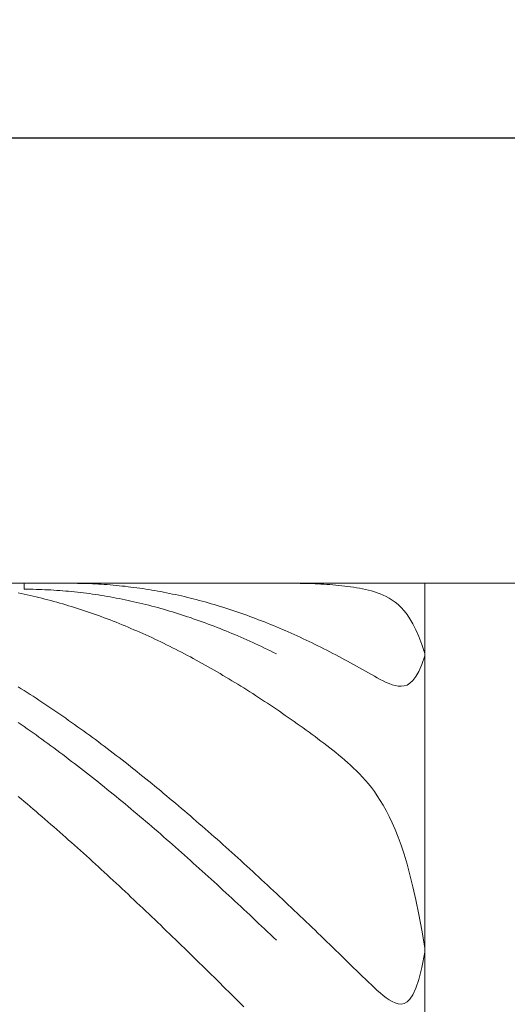
# Model space of a CAD drawing. Units: millimetres. Extents: x -135 to 143, y -100 to 100.
# Drawn here: x 13 to 30, y 9 to 42 of the extents above; entities that cross this region are included whole.
import ezdxf

# ---------------------------------------------------------------- set-up
doc = ezdxf.new("R2010")
doc.units = ezdxf.units.MM
doc.header["$MEASUREMENT"] = 0
doc.layers.get('0').update_dxf_attribs({"lineweight": 0})
doc.layers.add('Bemassung', color=7, linetype='Continuous', lineweight=0)
doc.layers.add('Geo', color=7, linetype='Continuous', lineweight=0)
doc.styles.get("Standard").update_dxf_attribs({"font": 'Arial'})
doc.dimstyles.new('BEM-ISBE', dxfattribs={"dimtxt": 2.5, "dimasz": 2.5, "dimexe": 1.25, "dimexo": 0.625, "dimtad": 1, "dimdec": 3, "dimzin": 0, "dimdsep": 46, "dimtxsty": 'Standard', "dimblk": 'VDDIM_DEFAULT', "dimcen": 0.09, "dimadec": 3, "dimazin": 0, "dimtol": 1, "dimtm": 1e-09, "dimtfac": 0.5, "dimtdec": 3, "dimtmove": 0, "dimatfit": 3, "dimfxl": 1, "dimtolj": 1, "dimtzin": 0, "dimarcsym": 0})

# ---------------------------------------------------------------- blocks, each defined once
blk = doc.blocks.new('VDDIM_DEFAULT')
at = {"linetype": 'Continuous'}
blk.add_hatch(color=0, dxfattribs=at).paths.add_polyline_path([(0, 0), (-1, -0.1665), (-1, 0.1665)], flags=0)
at = {"color": 0, "linetype": 'Continuous'}
blk.add_lwpolyline([(0, 0), (-1, -0.1665), (-1, 0.1665), (0, 0)], dxfattribs=at)
blk = doc.blocks.new('*D6')
at = {"layer": 'Bemassung', "color": 0, "lineweight": -2}
for p, q in [((-98.231, -17.715), (-98.231, 40.285)), ((26.769, -8.715), (26.769, -17.715)), ((26.769, -15.715), (-98.231, -15.715))]:
    blk.add_line(p, q, dxfattribs=at)
at = {"layer": 'Bemassung', "color": 0}
for p in [(26.769, -8.715), (-98.231, -17.715)]:
    blk.add_point(p, dxfattribs=at)
at = {"layer": 'Bemassung', "color": 0, "lineweight": -2, "xscale": 2.5, "yscale": 2.5, "zscale": 2.5, "rotation": 180}
blk.add_blockref('VDDIM_DEFAULT', (-98.231, -15.715), dxfattribs=at)
at = {"layer": 'Bemassung', "color": 0, "lineweight": -2, "xscale": 2.5, "yscale": 2.5, "zscale": 2.5}
blk.add_blockref('VDDIM_DEFAULT', (26.769, -15.715), dxfattribs=at)
at = {"layer": 'Bemassung', "color": 0, "insert": (-35.731, -15.048), "char_height": 2.5, "attachment_point": 8}
blk.add_mtext('125', dxfattribs=at)
blk = doc.blocks.new('*D7')
at = {"layer": 'Bemassung', "color": 0, "lineweight": -2}
for p, q in [((-98.231, -17.715), (-98.231, 40.285)), ((116.769, 21.785), (116.769, 40.285)), ((116.769, 38.285), (-98.231, 38.285))]:
    blk.add_line(p, q, dxfattribs=at)
at = {"layer": 'Bemassung', "color": 0}
for p in [(116.769, 21.785), (-98.231, -17.715)]:
    blk.add_point(p, dxfattribs=at)
at = {"layer": 'Bemassung', "color": 0, "lineweight": -2, "xscale": 2.5, "yscale": 2.5, "zscale": 2.5, "rotation": 180}
blk.add_blockref('VDDIM_DEFAULT', (-98.231, 38.285), dxfattribs=at)
at = {"layer": 'Bemassung', "color": 0, "lineweight": -2, "xscale": 2.5, "yscale": 2.5, "zscale": 2.5}
blk.add_blockref('VDDIM_DEFAULT', (116.769, 38.285), dxfattribs=at)
at = {"layer": 'Bemassung', "color": 0, "insert": (9.269, 38.952), "char_height": 2.5, "attachment_point": 8}
blk.add_mtext('215', dxfattribs=at)

msp = doc.modelspace()

# ---------------------------------------------------------------- linework, layer by layer
at = {"layer": 'Geo'}
for p, q in [((-97.9311, 23.2853), (26.7689, 23.2853)), ((13.268, 23.2853), (13.2689, 23.0863)), ((14.8662, 23.2853), (14.8689, 23.2853)), ((14.8689, 23.2853), (14.9689, 23.285)), ((14.9689, 23.285), (15.0689, 23.2841)), ((15.0689, 23.2841), (15.1689, 23.2825)), ((15.1689, 23.2825), (15.2689, 23.2803)), ((15.2689, 23.2803), (15.3689, 23.2774)), ((15.3689, 23.2774), (15.4689, 23.274)), ((15.4689, 23.274), (15.5689, 23.2699)), ((15.5689, 23.2699), (15.6689, 23.2652)), ((15.6689, 23.2652), (15.7689, 23.2599)), ((15.7689, 23.2599), (15.8689, 23.2539)), ((15.8689, 23.2539), (15.9689, 23.2474)), ((15.9689, 23.2474), (16.0689, 23.2402)), ((16.0689, 23.2402), (16.1689, 23.2323)), ((16.1689, 23.2323), (16.2689, 23.2239)), ((22.4689, 23.2852), (22.406, 23.2853)), ((22.5689, 23.2845), (22.4689, 23.2852)), ((22.6689, 23.2832), (22.5689, 23.2845)), ((22.7689, 23.2812), (22.6689, 23.2832)), ((22.8689, 23.2786), (22.7689, 23.2812)), ((22.9689, 23.2754), (22.8689, 23.2786)), ((23.0689, 23.2716), (22.9689, 23.2754)), ((23.1689, 23.2671), (23.0689, 23.2716)), ((23.2689, 23.2619), (23.1689, 23.2671)), ((23.3689, 23.2561), (23.2689, 23.2619)), ((23.4689, 23.2496), (23.3689, 23.2561)), ((23.5689, 23.2424), (23.4689, 23.2496)), ((23.6689, 23.2345), (23.5689, 23.2424)), ((23.7689, 23.2258), (23.6689, 23.2345)), ((23.8689, 23.2163), (23.7689, 23.2258)), ((26.7689, 23.2853), (115.2689, 23.2853)), ((26.7689, 23.2853), (26.7689, -8.7147)), ((26.7689, 23.2853), (26.7689, -8.7147)), ((13.0689, 22.9606), (13.1689, 22.9402)), ((13.1689, 22.9402), (13.2689, 22.9193)), ((13.2689, 23.0863), (13.3689, 23.086)), ((13.2689, 22.9193), (13.3689, 22.8977)), ((13.3689, 23.086), (13.4689, 23.085)), ((13.3689, 22.8977), (13.4689, 22.8755)), ((13.4689, 23.085), (13.5689, 23.0835)), ((13.5689, 23.0835), (13.6689, 23.0813)), ((13.6689, 23.0813), (13.7689, 23.0785)), ((13.7689, 23.0785), (13.8689, 23.0751)), ((13.8689, 23.0751), (13.9689, 23.0711)), ((13.9689, 23.0711), (14.0689, 23.0665)), ((14.0689, 23.0665), (14.1689, 23.0612)), ((14.1689, 23.0612), (14.2689, 23.0554)), ((14.2689, 23.0554), (14.3689, 23.0489)), ((14.3689, 23.0489), (14.4689, 23.0418)), ((14.4689, 23.0418), (14.5689, 23.0341)), ((14.5689, 23.0341), (14.6689, 23.0257)), ((14.6689, 23.0257), (14.7689, 23.0168)), ((14.7689, 23.0168), (14.8689, 23.0072)), ((14.8689, 23.0072), (14.9689, 22.9971)), ((14.9689, 22.9971), (15.0689, 22.9863)), ((15.0689, 22.9863), (15.1689, 22.9749)), ((15.1689, 22.9749), (15.2689, 22.9629)), ((15.2689, 22.9629), (15.3689, 22.9503)), ((15.3689, 22.9503), (15.4689, 22.937)), ((15.4689, 22.937), (15.5689, 22.9232)), ((15.5689, 22.9232), (15.6689, 22.9087)), ((15.6689, 22.9087), (15.7689, 22.8936)), ((15.7689, 22.8936), (15.8689, 22.878)), ((16.2689, 23.2239), (16.3689, 23.2148)), ((16.3689, 23.2148), (16.4689, 23.2051)), ((16.4689, 23.2051), (16.5689, 23.1948)), ((16.5689, 23.1948), (16.6689, 23.1839)), ((16.6689, 23.1839), (16.7689, 23.1723)), ((16.7689, 23.1723), (16.8689, 23.1602)), ((16.8689, 23.1602), (16.9689, 23.1474)), ((16.9689, 23.1474), (17.0689, 23.134)), ((17.0689, 23.134), (17.1689, 23.1199)), ((17.1689, 23.1199), (17.2689, 23.1053)), ((17.2689, 23.1053), (17.3689, 23.09)), ((17.3689, 23.09), (17.4689, 23.0741)), ((17.4689, 23.0741), (17.5689, 23.0576)), ((17.5689, 23.0576), (17.6689, 23.0405)), ((17.6689, 23.0405), (17.7689, 23.0228)), ((17.7689, 23.0228), (17.8689, 23.0044)), ((17.8689, 23.0044), (17.9689, 22.9855)), ((17.9689, 22.9855), (18.0689, 22.9659)), ((18.0689, 22.9659), (18.1689, 22.9457)), ((18.1689, 22.9457), (18.2689, 22.9249)), ((18.2689, 22.9249), (18.3689, 22.9035)), ((18.3689, 22.9035), (18.4689, 22.8815)), ((23.9689, 23.2059), (23.8689, 23.2163)), ((24.0689, 23.1946), (23.9689, 23.2059)), ((24.1689, 23.1823), (24.0689, 23.1946)), ((24.2689, 23.1688), (24.1689, 23.1823)), ((24.3689, 23.1541), (24.2689, 23.1688)), ((24.4689, 23.138), (24.3689, 23.1541)), ((24.5689, 23.1203), (24.4689, 23.138)), ((24.6689, 23.1008), (24.5689, 23.1203)), ((24.7689, 23.0793), (24.6689, 23.1008)), ((24.8689, 23.0555), (24.7689, 23.0793)), ((24.9689, 23.0289), (24.8689, 23.0555)), ((25.0689, 22.9992), (24.9689, 23.0289)), ((25.1689, 22.9659), (25.0689, 22.9992)), ((25.2689, 22.9284), (25.1689, 22.9659)), ((25.3689, 22.8859), (25.2689, 22.9284)), ((13.4689, 22.8755), (13.5689, 22.8527)), ((13.5689, 22.8527), (13.6689, 22.8293)), ((13.6689, 22.8293), (13.7689, 22.8053)), ((13.7689, 22.8053), (13.8689, 22.7807)), ((13.8689, 22.7807), (13.9689, 22.7555)), ((13.9689, 22.7555), (14.0689, 22.7296)), ((14.0689, 22.7296), (14.1689, 22.7032)), ((14.1689, 22.7032), (14.2689, 22.6762)), ((14.2689, 22.6762), (14.3689, 22.6486)), ((14.3689, 22.6486), (14.4689, 22.6203)), ((14.4689, 22.6203), (14.5689, 22.5915)), ((14.5689, 22.5915), (14.6689, 22.5621)), ((14.6689, 22.5621), (14.7689, 22.532)), ((15.8689, 22.878), (15.9689, 22.8617)), ((15.9689, 22.8617), (16.0689, 22.8448)), ((16.0689, 22.8448), (16.1689, 22.8273)), ((16.1689, 22.8273), (16.2689, 22.8092)), ((16.2689, 22.8092), (16.3689, 22.7905)), ((16.3689, 22.7905), (16.4689, 22.7711)), ((16.4689, 22.7711), (16.5689, 22.7512)), ((16.5689, 22.7512), (16.6689, 22.7307)), ((16.6689, 22.7307), (16.7689, 22.7095)), ((16.7689, 22.7095), (16.8689, 22.6878)), ((16.8689, 22.6878), (16.9689, 22.6655)), ((16.9689, 22.6655), (17.0689, 22.6425)), ((17.0689, 22.6425), (17.1689, 22.619)), ((17.1689, 22.619), (17.2689, 22.5948)), ((17.2689, 22.5948), (17.3689, 22.5701)), ((17.3689, 22.5701), (17.4689, 22.5448)), ((18.4689, 22.8815), (18.5689, 22.8588)), ((18.5689, 22.8588), (18.6689, 22.8356)), ((18.6689, 22.8356), (18.7689, 22.8117)), ((18.7689, 22.8117), (18.8689, 22.7873)), ((18.8689, 22.7873), (18.9689, 22.7622)), ((18.9689, 22.7622), (19.0689, 22.7366)), ((19.0689, 22.7366), (19.1689, 22.7103)), ((19.1689, 22.7103), (19.2689, 22.6834)), ((19.2689, 22.6834), (19.3689, 22.656)), ((19.3689, 22.656), (19.4689, 22.6279)), ((19.4689, 22.6279), (19.5689, 22.5992)), ((19.5689, 22.5992), (19.6689, 22.5699)), ((19.6689, 22.5699), (19.7689, 22.5401)), ((25.4689, 22.8378), (25.3689, 22.8859)), ((25.5689, 22.783), (25.4689, 22.8378)), ((25.6689, 22.7204), (25.5689, 22.783)), ((25.7689, 22.6486), (25.6689, 22.7204)), ((25.8689, 22.5662), (25.7689, 22.6486)), ((25.9689, 22.4714), (25.8689, 22.5662)), ((14.7689, 22.532), (14.8689, 22.5014)), ((14.8689, 22.5014), (14.9689, 22.4702)), ((14.9689, 22.4702), (15.0689, 22.4384)), ((15.0689, 22.4384), (15.1689, 22.406)), ((15.1689, 22.406), (15.2689, 22.373)), ((15.2689, 22.373), (15.3689, 22.3394)), ((15.3689, 22.3394), (15.4689, 22.3053)), ((15.4689, 22.3053), (15.5689, 22.2705)), ((15.5689, 22.2705), (15.6689, 22.2352)), ((15.6689, 22.2352), (15.7689, 22.1992)), ((17.4689, 22.5448), (17.5689, 22.5188)), ((17.5689, 22.5188), (17.6689, 22.4923)), ((17.6689, 22.4923), (17.7689, 22.4652)), ((17.7689, 22.4652), (17.8689, 22.4375)), ((17.8689, 22.4375), (17.9689, 22.4092)), ((17.9689, 22.4092), (18.0689, 22.3803)), ((18.0689, 22.3803), (18.1689, 22.3508)), ((18.1689, 22.3508), (18.2689, 22.3207)), ((18.2689, 22.3207), (18.3689, 22.2901)), ((18.3689, 22.2901), (18.4689, 22.2588)), ((18.4689, 22.2588), (18.5689, 22.227)), ((19.7689, 22.5401), (19.8689, 22.5096)), ((19.8689, 22.5096), (19.9689, 22.4786)), ((19.9689, 22.4786), (20.0689, 22.4469)), ((20.0689, 22.4469), (20.1689, 22.4147)), ((20.1689, 22.4147), (20.2689, 22.3818)), ((20.2689, 22.3818), (20.3689, 22.3484)), ((20.3689, 22.3484), (20.4689, 22.3144)), ((20.4689, 22.3144), (20.5689, 22.2798)), ((20.5689, 22.2798), (20.6689, 22.2446)), ((20.6689, 22.2446), (20.7689, 22.2088)), ((26.0689, 22.3619), (25.9689, 22.4714)), ((26.1689, 22.2353), (26.0689, 22.3619)), ((26.2689, 22.0888), (26.1689, 22.2353)), ((15.7689, 22.1992), (15.8689, 22.1627)), ((15.8689, 22.1627), (15.9689, 22.1257)), ((15.9689, 22.1257), (16.0689, 22.088)), ((16.0689, 22.088), (16.1689, 22.0497)), ((16.1689, 22.0497), (16.2689, 22.0109)), ((16.2689, 22.0109), (16.3689, 21.9715)), ((16.3689, 21.9715), (16.4689, 21.9315)), ((16.4689, 21.9315), (16.5689, 21.891)), ((18.5689, 22.227), (18.6689, 22.1946)), ((18.6689, 22.1946), (18.7689, 22.1616)), ((18.7689, 22.1616), (18.8689, 22.128)), ((18.8689, 22.128), (18.9689, 22.0938)), ((18.9689, 22.0938), (19.0689, 22.0591)), ((19.0689, 22.0591), (19.1689, 22.0238)), ((19.1689, 22.0238), (19.2689, 21.9879)), ((19.2689, 21.9879), (19.3689, 21.9514)), ((19.3689, 21.9514), (19.4689, 21.9144)), ((19.4689, 21.9144), (19.5689, 21.8768)), ((20.7689, 22.2088), (20.8689, 22.1725)), ((20.8689, 22.1725), (20.9689, 22.1356)), ((20.9689, 22.1356), (21.0689, 22.098)), ((21.0689, 22.098), (21.1689, 22.0599)), ((21.1689, 22.0599), (21.2689, 22.0213)), ((21.2689, 22.0213), (21.3689, 21.982)), ((21.3689, 21.982), (21.4689, 21.9422)), ((21.4689, 21.9422), (21.5689, 21.9018)), ((21.5689, 21.9018), (21.6689, 21.8609)), ((26.3689, 21.919), (26.2689, 22.0888)), ((26.4689, 21.7221), (26.3689, 21.919)), ((16.5689, 21.891), (16.6689, 21.8499)), ((16.6689, 21.8499), (16.7689, 21.8082)), ((16.7689, 21.8082), (16.8689, 21.766)), ((16.8689, 21.766), (16.9689, 21.7231)), ((16.9689, 21.7231), (17.0689, 21.6798)), ((17.0689, 21.6798), (17.1689, 21.6358)), ((17.1689, 21.6358), (17.2689, 21.5913)), ((17.2689, 21.5913), (17.3689, 21.5463)), ((19.5689, 21.8768), (19.6689, 21.8386)), ((19.6689, 21.8386), (19.7689, 21.7999)), ((19.7689, 21.7999), (19.8689, 21.7606)), ((19.8689, 21.7606), (19.9689, 21.7207)), ((19.9689, 21.7207), (20.0689, 21.6802)), ((20.0689, 21.6802), (20.1689, 21.6392)), ((20.1689, 21.6392), (20.2689, 21.5977)), ((20.2689, 21.5977), (20.3689, 21.5555)), ((21.6689, 21.8609), (21.7689, 21.8193)), ((21.7689, 21.8193), (21.8689, 21.7772)), ((21.8689, 21.7772), (21.9689, 21.7346)), ((21.9689, 21.7346), (22.0689, 21.6913)), ((22.0689, 21.6913), (22.1689, 21.6475)), ((22.1689, 21.6475), (22.2689, 21.6032)), ((22.2689, 21.6032), (22.3689, 21.5583)), ((26.5689, 21.4934), (26.4689, 21.7221)), ((17.3689, 21.5463), (17.4689, 21.5006)), ((17.4689, 21.5006), (17.5689, 21.4545)), ((17.5689, 21.4545), (17.6689, 21.4077)), ((17.6689, 21.4077), (17.7689, 21.3605)), ((17.7689, 21.3605), (17.8689, 21.3126)), ((17.8689, 21.3126), (17.9689, 21.2643)), ((17.9689, 21.2643), (18.0689, 21.2153)), ((20.3689, 21.5555), (20.4689, 21.5129)), ((20.4689, 21.5129), (20.5689, 21.4696)), ((20.5689, 21.4696), (20.6689, 21.4258)), ((20.6689, 21.4258), (20.7689, 21.3815)), ((20.7689, 21.3815), (20.8689, 21.3366)), ((20.8689, 21.3366), (20.9689, 21.2912)), ((20.9689, 21.2912), (21.0689, 21.2452)), ((21.0689, 21.2452), (21.1689, 21.1986)), ((22.3689, 21.5583), (22.4689, 21.5128)), ((22.4689, 21.5128), (22.5689, 21.4668)), ((22.5689, 21.4668), (22.6689, 21.4202)), ((22.6689, 21.4202), (22.7689, 21.3731)), ((22.7689, 21.3731), (22.8689, 21.3254)), ((22.8689, 21.3254), (22.9689, 21.2772)), ((22.9689, 21.2772), (23.0689, 21.2284)), ((26.6689, 21.228), (26.5689, 21.4934)), ((18.0689, 21.2153), (18.1689, 21.1659)), ((18.1689, 21.1659), (18.2689, 21.1159)), ((18.2689, 21.1159), (18.3689, 21.0653)), ((18.3689, 21.0653), (18.4689, 21.0142)), ((18.4689, 21.0142), (18.5689, 20.9626)), ((18.5689, 20.9626), (18.6689, 20.9104)), ((18.6689, 20.9104), (18.7689, 20.8578)), ((21.1689, 21.1986), (21.2689, 21.1515)), ((21.2689, 21.1515), (21.3689, 21.1039)), ((21.3689, 21.1039), (21.4689, 21.0558)), ((21.4689, 21.0558), (21.5689, 21.0071)), ((21.5689, 21.0071), (21.6689, 20.9578)), ((21.6689, 20.9578), (21.7689, 20.9081)), ((23.0689, 21.2284), (23.1689, 21.1791)), ((23.1689, 21.1791), (23.2689, 21.1292)), ((23.2689, 21.1292), (23.3689, 21.0788)), ((23.3689, 21.0788), (23.4689, 21.0278)), ((23.4689, 21.0278), (23.5689, 20.9764)), ((23.5689, 20.9764), (23.6689, 20.9244)), ((23.6689, 20.9244), (23.7689, 20.8718)), ((26.7689, 20.9198), (26.6689, 21.228)), ((26.7689, 20.8403), (26.7689, 20.9198)), ((18.7689, 20.8578), (18.8689, 20.8045)), ((18.8689, 20.8045), (18.9689, 20.7508)), ((18.9689, 20.7508), (19.0689, 20.6965)), ((19.0689, 20.6965), (19.1689, 20.6417)), ((19.1689, 20.6417), (19.2689, 20.5864)), ((19.2689, 20.5864), (19.3689, 20.5306)), ((23.7689, 20.8718), (23.8689, 20.8188)), ((23.8689, 20.8188), (23.9689, 20.7652)), ((23.9689, 20.7652), (24.0689, 20.7111)), ((24.0689, 20.7111), (24.1689, 20.6566)), ((24.1689, 20.6566), (24.2689, 20.6015)), ((24.2689, 20.6015), (24.3689, 20.5461)), ((26.6689, 20.5496), (26.7689, 20.8403)), ((19.3689, 20.5306), (19.4689, 20.4742)), ((19.4689, 20.4742), (19.5689, 20.4173)), ((19.5689, 20.4173), (19.6689, 20.3599)), ((19.6689, 20.3599), (19.7689, 20.302)), ((19.7689, 20.302), (19.8689, 20.2436)), ((19.8689, 20.2436), (19.9689, 20.1847)), ((24.3689, 20.5461), (24.4689, 20.4902)), ((24.4689, 20.4902), (24.5689, 20.4341)), ((24.5689, 20.4341), (24.6689, 20.3777)), ((24.6689, 20.3777), (24.7689, 20.3212)), ((24.7689, 20.3212), (24.8689, 20.2647)), ((24.8689, 20.2647), (24.9689, 20.2086)), ((26.4689, 20.1408), (26.5689, 20.3184)), ((26.5689, 20.3184), (26.6689, 20.5496)), ((19.9689, 20.1847), (20.0689, 20.1253)), ((20.0689, 20.1253), (20.1689, 20.0654)), ((20.1689, 20.0654), (20.2689, 20.005)), ((20.2689, 20.005), (20.3689, 19.9441)), ((20.3689, 19.9441), (20.4689, 19.8827)), ((24.9689, 20.2086), (25.0689, 20.1531)), ((25.0689, 20.1531), (25.1689, 20.0986)), ((25.1689, 20.0986), (25.2689, 20.0457)), ((25.2689, 20.0457), (25.3689, 19.995)), ((25.3689, 19.995), (25.4689, 19.9476)), ((25.4689, 19.9476), (25.5689, 19.9047)), ((26.1689, 19.8584), (26.2689, 19.9178)), ((26.2689, 19.9178), (26.3689, 20.0096)), ((26.3689, 20.0096), (26.4689, 20.1408)), ((13.0689, 19.796), (13.1689, 19.7334)), ((13.1689, 19.7334), (13.2689, 19.6703)), ((13.2689, 19.6703), (13.3689, 19.6068)), ((13.3689, 19.6068), (13.4689, 19.5427)), ((20.4689, 19.8827), (20.5689, 19.8208)), ((20.5689, 19.8208), (20.6689, 19.7584)), ((20.6689, 19.7584), (20.7689, 19.6955)), ((20.7689, 19.6955), (20.8689, 19.6321)), ((20.8689, 19.6321), (20.9689, 19.5683)), ((25.5689, 19.9047), (25.6689, 19.8677)), ((25.6689, 19.8677), (25.7689, 19.8385)), ((25.7689, 19.8385), (25.8689, 19.8197)), ((25.8689, 19.8197), (25.9689, 19.8142)), ((25.9689, 19.8142), (26.0689, 19.8256)), ((26.0689, 19.8256), (26.1689, 19.8584)), ((13.4689, 19.5427), (13.5689, 19.4782)), ((13.5689, 19.4782), (13.6689, 19.4132)), ((13.6689, 19.4132), (13.7689, 19.3478)), ((13.7689, 19.3478), (13.8689, 19.2818)), ((13.8689, 19.2818), (13.9689, 19.2154)), ((20.9689, 19.5683), (21.0689, 19.504)), ((21.0689, 19.504), (21.1689, 19.4392)), ((21.1689, 19.4392), (21.2689, 19.3739)), ((21.2689, 19.3739), (21.3689, 19.3082)), ((21.3689, 19.3082), (21.4689, 19.2419)), ((13.9689, 19.2154), (14.0689, 19.1486)), ((14.0689, 19.1486), (14.1689, 19.0812)), ((14.1689, 19.0812), (14.2689, 19.0134)), ((14.2689, 19.0134), (14.3689, 18.9452)), ((14.3689, 18.9452), (14.4689, 18.8765)), ((21.4689, 19.2419), (21.5689, 19.1753)), ((21.5689, 19.1753), (21.6689, 19.1081)), ((21.6689, 19.1081), (21.7689, 19.0405)), ((21.8689, 18.9724), (21.7689, 19.0405)), ((21.9689, 18.9039), (21.8689, 18.9724)), ((13.0689, 18.5965), (13.1689, 18.5273)), ((14.4689, 18.8765), (14.5689, 18.8073)), ((14.5689, 18.8073), (14.6689, 18.7377)), ((14.6689, 18.7377), (14.7689, 18.6677)), ((14.7689, 18.6677), (14.8689, 18.5972)), ((14.8689, 18.5972), (14.9689, 18.5262)), ((22.0689, 18.8349), (21.9689, 18.9039)), ((22.1689, 18.7655), (22.0689, 18.8349)), ((22.2689, 18.6956), (22.1689, 18.7655)), ((22.3689, 18.6253), (22.2689, 18.6956)), ((22.4689, 18.5545), (22.3689, 18.6253)), ((13.1689, 18.5273), (13.2689, 18.4577)), ((13.2689, 18.4577), (13.3689, 18.3876)), ((13.3689, 18.3876), (13.4689, 18.3171)), ((13.4689, 18.3171), (13.5689, 18.2462)), ((14.9689, 18.5262), (15.0689, 18.4548)), ((15.0689, 18.4548), (15.1689, 18.383)), ((15.1689, 18.383), (15.2689, 18.3108)), ((15.2689, 18.3108), (15.3689, 18.2381)), ((22.5689, 18.4833), (22.4689, 18.5545)), ((22.6689, 18.4116), (22.5689, 18.4833)), ((22.7689, 18.3394), (22.6689, 18.4116)), ((22.8689, 18.2667), (22.7689, 18.3394)), ((22.9689, 18.1935), (22.8689, 18.2667)), ((13.5689, 18.2462), (13.6689, 18.1749)), ((13.6689, 18.1749), (13.7689, 18.1031)), ((13.7689, 18.1031), (13.8689, 18.0309)), ((13.8689, 18.0309), (13.9689, 17.9583)), ((13.9689, 17.9583), (14.0689, 17.8853)), ((15.3689, 18.2381), (15.4689, 18.165)), ((15.4689, 18.165), (15.5689, 18.0914)), ((15.5689, 18.0914), (15.6689, 18.0175)), ((15.6689, 18.0175), (15.7689, 17.9431)), ((15.7689, 17.9431), (15.8689, 17.8683)), ((23.0689, 18.1198), (22.9689, 18.1935)), ((23.1689, 18.0454), (23.0689, 18.1198)), ((23.2689, 17.9704), (23.1689, 18.0454)), ((23.3689, 17.8946), (23.2689, 17.9704)), ((14.0689, 17.8853), (14.1689, 17.8118)), ((14.1689, 17.8118), (14.2689, 17.738)), ((14.2689, 17.738), (14.3689, 17.6637)), ((14.3689, 17.6637), (14.4689, 17.589)), ((14.4689, 17.589), (14.5689, 17.514)), ((15.8689, 17.8683), (15.9689, 17.7931)), ((15.9689, 17.7931), (16.0689, 17.7175)), ((16.0689, 17.7175), (16.1689, 17.6415)), ((16.1689, 17.6415), (16.2689, 17.565)), ((23.4689, 17.8179), (23.3689, 17.8946)), ((23.5689, 17.7403), (23.4689, 17.8179)), ((23.6689, 17.6616), (23.5689, 17.7403)), ((23.7689, 17.5816), (23.6689, 17.6616)), ((14.5689, 17.514), (14.6689, 17.4385)), ((14.6689, 17.4385), (14.7689, 17.3626)), ((14.7689, 17.3626), (14.8689, 17.2864)), ((14.8689, 17.2864), (14.9689, 17.2097)), ((16.2689, 17.565), (16.3689, 17.4882)), ((16.3689, 17.4882), (16.4689, 17.411)), ((16.4689, 17.411), (16.5689, 17.3334)), ((16.5689, 17.3334), (16.6689, 17.2553)), ((16.6689, 17.2553), (16.7689, 17.1769)), ((23.8689, 17.5001), (23.7689, 17.5816)), ((23.9689, 17.4168), (23.8689, 17.5001)), ((24.0689, 17.3315), (23.9689, 17.4168)), ((24.1689, 17.2439), (24.0689, 17.3315)), ((14.9689, 17.2097), (15.0689, 17.1327)), ((15.0689, 17.1327), (15.1689, 17.0553)), ((15.1689, 17.0553), (15.2689, 16.9775)), ((15.2689, 16.9775), (15.3689, 16.8993)), ((16.7689, 17.1769), (16.8689, 17.0981)), ((16.8689, 17.0981), (16.9689, 17.019)), ((16.9689, 17.019), (17.0689, 16.9394)), ((17.0689, 16.9394), (17.1689, 16.8595)), ((24.2689, 17.1536), (24.1689, 17.2439)), ((24.3689, 17.0601), (24.2689, 17.1536)), ((24.4689, 16.9629), (24.3689, 17.0601)), ((24.5689, 16.8616), (24.4689, 16.9629)), ((15.3689, 16.8993), (15.4689, 16.8207)), ((15.4689, 16.8207), (15.5689, 16.7418)), ((15.5689, 16.7418), (15.6689, 16.6625)), ((15.6689, 16.6625), (15.7689, 16.5828)), ((17.1689, 16.8595), (17.2689, 16.7792)), ((17.2689, 16.7792), (17.3689, 16.6985)), ((17.3689, 16.6985), (17.4689, 16.6174)), ((17.4689, 16.6174), (17.5689, 16.536)), ((24.6689, 16.7554), (24.5689, 16.8616)), ((24.7689, 16.6436), (24.6689, 16.7554)), ((24.8689, 16.5255), (24.7689, 16.6436)), ((15.7689, 16.5828), (15.8689, 16.5028)), ((15.8689, 16.5028), (15.9689, 16.4224)), ((15.9689, 16.4224), (16.0689, 16.3416)), ((16.0689, 16.3416), (16.1689, 16.2605)), ((16.1689, 16.2605), (16.2689, 16.1791)), ((17.5689, 16.536), (17.6689, 16.4543)), ((17.6689, 16.4543), (17.7689, 16.3721)), ((17.7689, 16.3721), (17.8689, 16.2896)), ((17.8689, 16.2896), (17.9689, 16.2068)), ((24.9689, 16.4002), (24.8689, 16.5255)), ((25.0689, 16.2666), (24.9689, 16.4002)), ((25.1689, 16.1236), (25.0689, 16.2666)), ((13.0689, 16.1015), (13.1689, 16.0179)), ((13.1689, 16.0179), (13.2689, 15.9339)), ((13.2689, 15.9339), (13.3689, 15.8496)), ((16.2689, 16.1791), (16.3689, 16.0973)), ((16.3689, 16.0973), (16.4689, 16.0151)), ((16.4689, 16.0151), (16.5689, 15.9327)), ((16.5689, 15.9327), (16.6689, 15.8498)), ((17.9689, 16.2068), (18.0689, 16.1236)), ((18.0689, 16.1236), (18.1689, 16.0401)), ((18.1689, 16.0401), (18.2689, 15.9562)), ((18.2689, 15.9562), (18.3689, 15.872)), ((25.2689, 15.97), (25.1689, 16.1236)), ((25.3689, 15.8045), (25.2689, 15.97)), ((13.3689, 15.8496), (13.4689, 15.765)), ((13.4689, 15.765), (13.5689, 15.68)), ((13.5689, 15.68), (13.6689, 15.5947)), ((13.6689, 15.5947), (13.7689, 15.5091)), ((16.6689, 15.8498), (16.7689, 15.7667)), ((16.7689, 15.7667), (16.8689, 15.6832)), ((16.8689, 15.6832), (16.9689, 15.5994)), ((16.9689, 15.5994), (17.0689, 15.5152)), ((18.3689, 15.872), (18.4689, 15.7875)), ((18.4689, 15.7875), (18.5689, 15.7026)), ((18.5689, 15.7026), (18.6689, 15.6174)), ((18.6689, 15.6174), (18.7689, 15.5318)), ((25.4689, 15.6254), (25.3689, 15.8045)), ((25.5689, 15.431), (25.4689, 15.6254)), ((13.7689, 15.5091), (13.8689, 15.4231)), ((13.8689, 15.4231), (13.9689, 15.3369)), ((13.9689, 15.3369), (14.0689, 15.2503)), ((17.0689, 15.5152), (17.1689, 15.4308)), ((17.1689, 15.4308), (17.2689, 15.346)), ((17.2689, 15.346), (17.3689, 15.2609)), ((18.7689, 15.5318), (18.8689, 15.446)), ((18.8689, 15.446), (18.9689, 15.3598)), ((18.9689, 15.3598), (19.0689, 15.2733)), ((19.0689, 15.2733), (19.1689, 15.1865)), ((25.6689, 15.2196), (25.5689, 15.431)), ((14.0689, 15.2503), (14.1689, 15.1634)), ((14.1689, 15.1634), (14.2689, 15.0762)), ((14.2689, 15.0762), (14.3689, 14.9887)), ((14.3689, 14.9887), (14.4689, 14.9009)), ((17.3689, 15.2609), (17.4689, 15.1755)), ((17.4689, 15.1755), (17.5689, 15.0898)), ((17.5689, 15.0898), (17.6689, 15.0037)), ((17.6689, 15.0037), (17.7689, 14.9174)), ((19.1689, 15.1865), (19.2689, 15.0994)), ((19.2689, 15.0994), (19.3689, 15.012)), ((19.3689, 15.012), (19.4689, 14.9243)), ((25.7689, 14.9889), (25.6689, 15.2196)), ((25.8689, 14.7369), (25.7689, 14.9889)), ((14.4689, 14.9009), (14.5689, 14.8128)), ((14.5689, 14.8128), (14.6689, 14.7245)), ((14.6689, 14.7245), (14.7689, 14.6358)), ((14.7689, 14.6358), (14.8689, 14.5468)), ((17.7689, 14.9174), (17.8689, 14.8308)), ((17.8689, 14.8308), (17.9689, 14.7439)), ((17.9689, 14.7439), (18.0689, 14.6567)), ((18.0689, 14.6567), (18.1689, 14.5692)), ((19.4689, 14.9243), (19.5689, 14.8363)), ((19.5689, 14.8363), (19.6689, 14.748)), ((19.6689, 14.748), (19.7689, 14.6594)), ((19.7689, 14.6594), (19.8689, 14.5705)), ((25.9689, 14.4608), (25.8689, 14.7369)), ((14.8689, 14.5468), (14.9689, 14.4576)), ((14.9689, 14.4576), (15.0689, 14.368)), ((15.0689, 14.368), (15.1689, 14.2782)), ((15.1689, 14.2782), (15.2689, 14.1882)), ((18.1689, 14.5692), (18.2689, 14.4814)), ((18.2689, 14.4814), (18.3689, 14.3933)), ((18.3689, 14.3933), (18.4689, 14.305)), ((18.4689, 14.305), (18.5689, 14.2164)), ((19.8689, 14.5705), (19.9689, 14.4813)), ((19.9689, 14.4813), (20.0689, 14.3918)), ((20.0689, 14.3918), (20.1689, 14.3021)), ((20.1689, 14.3021), (20.2689, 14.2121)), ((26.0689, 14.1581), (25.9689, 14.4608)), ((15.2689, 14.1882), (15.3689, 14.0978)), ((15.3689, 14.0978), (15.4689, 14.0072)), ((15.4689, 14.0072), (15.5689, 13.9163)), ((18.5689, 14.2164), (18.6689, 14.1275)), ((18.6689, 14.1275), (18.7689, 14.0384)), ((18.7689, 14.0384), (18.8689, 13.9489)), ((18.8689, 13.9489), (18.9689, 13.8593)), ((20.2689, 14.2121), (20.3689, 14.1218)), ((20.3689, 14.1218), (20.4689, 14.0313)), ((20.4689, 14.0313), (20.5689, 13.9405)), ((20.5689, 13.9405), (20.6689, 13.8494)), ((26.1689, 13.8256), (26.0689, 14.1581)), ((15.5689, 13.9163), (15.6689, 13.8252)), ((15.6689, 13.8252), (15.7689, 13.7338)), ((15.7689, 13.7338), (15.8689, 13.6421)), ((15.8689, 13.6421), (15.9689, 13.5502)), ((18.9689, 13.8593), (19.0689, 13.7693)), ((19.0689, 13.7693), (19.1689, 13.6792)), ((19.1689, 13.6792), (19.2689, 13.5887)), ((20.6689, 13.8494), (20.7689, 13.7581)), ((20.7689, 13.7581), (20.8689, 13.6665)), ((20.8689, 13.6665), (20.9689, 13.5747)), ((26.2689, 13.4602), (26.1689, 13.8256)), ((15.9689, 13.5502), (16.0689, 13.4581)), ((16.0689, 13.4581), (16.1689, 13.3657)), ((16.1689, 13.3657), (16.2689, 13.2731)), ((16.2689, 13.2731), (16.3689, 13.1803)), ((19.2689, 13.5887), (19.3689, 13.498)), ((19.3689, 13.498), (19.4689, 13.4071)), ((19.4689, 13.4071), (19.5689, 13.316)), ((19.5689, 13.316), (19.6689, 13.2246)), ((20.9689, 13.5747), (21.0689, 13.4826)), ((21.0689, 13.4826), (21.1689, 13.3903)), ((21.1689, 13.3903), (21.2689, 13.2977)), ((21.2689, 13.2977), (21.3689, 13.2049)), ((26.3689, 13.0583), (26.2689, 13.4602)), ((16.3689, 13.1803), (16.4689, 13.0872)), ((16.4689, 13.0872), (16.5689, 12.9939)), ((16.5689, 12.9939), (16.6689, 12.9003)), ((19.6689, 13.2246), (19.7689, 13.1329)), ((19.7689, 13.1329), (19.8689, 13.0411)), ((19.8689, 13.0411), (19.9689, 12.949)), ((19.9689, 12.949), (20.0689, 12.8567)), ((21.3689, 13.2049), (21.4689, 13.1119)), ((21.4689, 13.1119), (21.5689, 13.0187)), ((21.5689, 13.0187), (21.6689, 12.9252)), ((26.4689, 12.6161), (26.3689, 13.0583)), ((16.6689, 12.9003), (16.7689, 12.8066)), ((16.7689, 12.8066), (16.8689, 12.7126)), ((16.8689, 12.7126), (16.9689, 12.6185)), ((16.9689, 12.6185), (17.0689, 12.5241)), ((20.0689, 12.8567), (20.1689, 12.7642)), ((20.1689, 12.7642), (20.2689, 12.6714)), ((20.2689, 12.6714), (20.3689, 12.5785)), ((21.6689, 12.9252), (21.7689, 12.8315)), ((21.7689, 12.8315), (21.8689, 12.7376)), ((21.8689, 12.7376), (21.9689, 12.6435)), ((21.9689, 12.6435), (22.0689, 12.5491)), ((26.5689, 12.1295), (26.4689, 12.6161)), ((17.0689, 12.5241), (17.1689, 12.4295)), ((17.1689, 12.4295), (17.2689, 12.3347)), ((17.2689, 12.3347), (17.3689, 12.2397)), ((20.3689, 12.5785), (20.4689, 12.4853)), ((20.4689, 12.4853), (20.5689, 12.392)), ((20.5689, 12.392), (20.6689, 12.2984)), ((20.6689, 12.2984), (20.7689, 12.2047)), ((22.0689, 12.5491), (22.1689, 12.4546)), ((22.1689, 12.4546), (22.2689, 12.3599)), ((22.2689, 12.3599), (22.3689, 12.2649)), ((17.3689, 12.2397), (17.4689, 12.1445)), ((17.4689, 12.1445), (17.5689, 12.0492)), ((17.5689, 12.0492), (17.6689, 11.9536)), ((17.6689, 11.9536), (17.7689, 11.8579)), ((20.7689, 12.2047), (20.8689, 12.1107)), ((20.8689, 12.1107), (20.9689, 12.0166)), ((20.9689, 12.0166), (21.0689, 11.9223)), ((22.3689, 12.2649), (22.4689, 12.1698)), ((22.4689, 12.1698), (22.5689, 12.0745)), ((22.5689, 12.0745), (22.6689, 11.979)), ((22.6689, 11.979), (22.7689, 11.8833)), ((26.6689, 11.5943), (26.5689, 12.1295)), ((17.7689, 11.8579), (17.8689, 11.7619)), ((17.8689, 11.7619), (17.9689, 11.6658)), ((17.9689, 11.6658), (18.0689, 11.5696)), ((21.0689, 11.9223), (21.1689, 11.8278)), ((21.1689, 11.8278), (21.2689, 11.7331)), ((21.2689, 11.7331), (21.3689, 11.6383)), ((21.3689, 11.6383), (21.4689, 11.5432)), ((22.7689, 11.8833), (22.8689, 11.7874)), ((22.8689, 11.7874), (22.9689, 11.6914)), ((22.9689, 11.6914), (23.0689, 11.5952)), ((18.0689, 11.5696), (18.1689, 11.4731)), ((18.1689, 11.4731), (18.2689, 11.3766)), ((18.2689, 11.3766), (18.3689, 11.2798)), ((21.4689, 11.5432), (21.5689, 11.4481)), ((21.5689, 11.4481), (21.6689, 11.3527)), ((21.6689, 11.3527), (21.7689, 11.2572)), ((23.0689, 11.5952), (23.1689, 11.4988)), ((23.1689, 11.4988), (23.2689, 11.4022)), ((23.2689, 11.4022), (23.3689, 11.3055)), ((23.3689, 11.3055), (23.4689, 11.2086)), ((26.7689, 11.006), (26.6689, 11.5943)), ((18.3689, 11.2798), (18.4689, 11.1829)), ((18.4689, 11.1829), (18.5689, 11.0858)), ((18.5689, 11.0858), (18.6689, 10.9886)), ((18.6689, 10.9886), (18.7689, 10.8913)), ((23.4689, 11.2086), (23.5689, 11.1116)), ((23.5689, 11.1116), (23.6689, 11.0145)), ((23.6689, 11.0145), (23.7689, 10.9172)), ((26.7689, 10.8592), (26.7689, 11.006)), ((18.7689, 10.8913), (18.8689, 10.7938)), ((18.8689, 10.7938), (18.9689, 10.6961)), ((18.9689, 10.6961), (19.0689, 10.5984)), ((23.7689, 10.9172), (23.8689, 10.8197)), ((23.8689, 10.8197), (23.9689, 10.7222)), ((23.9689, 10.7222), (24.0689, 10.6246)), ((24.0689, 10.6246), (24.1689, 10.5269)), ((26.6689, 10.3377), (26.7689, 10.8592)), ((19.0689, 10.5984), (19.1689, 10.5005)), ((19.1689, 10.5005), (19.2689, 10.4024)), ((19.2689, 10.4024), (19.3689, 10.3043)), ((19.3689, 10.3043), (19.4689, 10.206)), ((24.1689, 10.5269), (24.2689, 10.4292)), ((24.2689, 10.4292), (24.3689, 10.3315)), ((24.3689, 10.3315), (24.4689, 10.2339)), ((26.5689, 9.9384), (26.6689, 10.3377)), ((19.4689, 10.206), (19.5689, 10.1077)), ((19.5689, 10.1077), (19.6689, 10.0092)), ((19.6689, 10.0092), (19.7689, 9.9106)), ((24.4689, 10.2339), (24.5689, 10.1365)), ((24.5689, 10.1365), (24.6689, 10.0395)), ((24.6689, 10.0395), (24.7689, 9.9431)), ((19.7689, 9.9106), (19.8689, 9.8119)), ((19.8689, 9.8119), (19.9689, 9.7131)), ((19.9689, 9.7131), (20.0689, 9.6142)), ((24.7689, 9.9431), (24.8689, 9.8475)), ((24.8689, 9.8475), (24.9689, 9.753)), ((24.9689, 9.753), (25.0689, 9.6603)), ((25.0689, 9.6603), (25.1689, 9.57)), ((26.3689, 9.4238), (26.4689, 9.6399)), ((26.4689, 9.6399), (26.5689, 9.9384)), ((20.0689, 9.6142), (20.1689, 9.5152)), ((20.1689, 9.5152), (20.2689, 9.4162)), ((20.2689, 9.4162), (20.3689, 9.317)), ((20.3689, 9.317), (20.4689, 9.2178)), ((25.1689, 9.57), (25.2689, 9.4828)), ((25.2689, 9.4828), (25.3689, 9.3999)), ((25.3689, 9.3999), (25.4689, 9.3228)), ((25.4689, 9.3228), (25.5689, 9.2532)), ((26.2689, 9.2744), (26.3689, 9.4238)), ((20.4689, 9.2178), (20.5689, 9.1185)), ((20.5689, 9.1185), (20.6689, 9.0191)), ((25.5689, 9.2532), (25.6689, 9.1936)), ((25.6689, 9.1936), (25.7689, 9.1469)), ((25.7689, 9.1469), (25.8689, 9.1168)), ((25.8689, 9.1168), (25.9689, 9.108)), ((25.9689, 9.108), (26.0689, 9.1263)), ((26.0689, 9.1263), (26.1689, 9.1788)), ((26.1689, 9.1788), (26.2689, 9.2744))]:
    msp.add_line(p, q, dxfattribs=at)

# ---------------------------------------------------------------- dimensions: what is measured, and where the dimension line sits
at = {"layer": 'Bemassung'}
for base, p1, text, picture, middle in [((-98.2311, 38.2853), (116.7689, 21.7853), '215', '*D7', (9.2689, 38.952)), ((-98.2311, -15.7147), (26.7689, -8.7147), '125', '*D6', (-35.7311, -15.048))]:
    dim = msp.add_linear_dim(base=base, p1=p1, p2=(-98.2311, -17.7147), text=text, dimstyle='BEM-ISBE', override={"dimgap": 0.625, "dimlfac": 1, "dimzin": 8, "dimtol": 0, "dimlim": 0, "dimtzin": 8}, dxfattribs=at)
    dim.commit()
    dim.dimension.update_dxf_attribs({"geometry": picture, "text_midpoint": middle})

doc.saveas('drawing.dxf')
